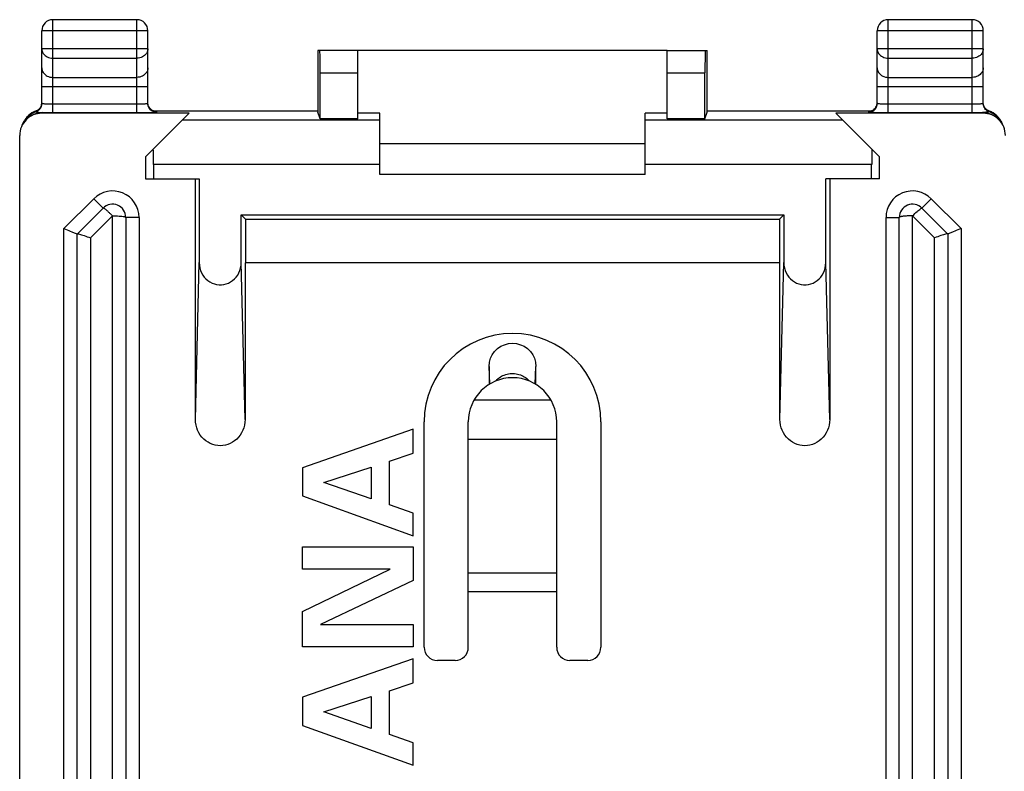
# Model space of a CAD drawing. Units: millimetres. Extents: x -24.3 to 20.5, y -24.5 to 24.5.
# Drawn here: x -24.3 to -2, y 7.5 to 24.5 of the extents above; entities that cross this region are included whole.
import ezdxf

# ---------------------------------------------------------------- set-up
doc = ezdxf.new("R2010")
doc.units = ezdxf.units.MM
doc.header["$LTSCALE"] = 16.335
doc.layers.get('0').update_dxf_attribs({"linetype": 'CONTINUOUS'})
for name, color, linetype in [('ASSI', 7, 'CONTINUOUS'), ('DRAFT', 7, 'CONTINUOUS'), ('RACCORDO', 7, 'CONTINUOUS')]:
    doc.layers.add(name, color=color, linetype=linetype)

msp = doc.modelspace()

# ---------------------------------------------------------------- linework, layer by layer
at = {"color": 7, "linetype": 'CONTINUOUS'}
for p, q in [((-9.675, 23.8), (-16.675, 23.8)), ((-16.175, 21.7), (-10.175, 21.7)), ((-10.175, 21), (-16.175, 21)), ((-15.425, 15.232), (-17.925, 14.363)), ((-15.425, 14.692), (-15.425, 15.232)), ((-12.175, 15), (-14.175, 15)), ((-15.955, 14.512), (-15.425, 14.692)), ((-15.955, 13.522), (-15.955, 14.512)), ((-17.925, 14.363), (-17.925, 13.726)), ((-17.447, 14.031), (-16.37, 14.377)), ((-16.37, 14.377), (-16.37, 13.66)), ((-16.37, 13.66), (-17.447, 14.031)), ((-17.925, 13.726), (-15.425, 12.822)), ((-15.425, 13.335), (-15.955, 13.522)), ((-15.425, 12.822), (-15.425, 13.335)), ((-17.925, 12.068), (-17.925, 12.57)), ((-17.925, 12.57), (-15.425, 12.57)), ((-15.425, 12.57), (-15.425, 11.808)), ((-17.925, 11.108), (-15.944, 12.068)), ((-15.944, 12.068), (-17.925, 12.068)), ((-15.425, 11.808), (-17.517, 10.814)), ((-17.925, 10.312), (-17.925, 11.108)), ((-17.517, 10.814), (-15.425, 10.814)), ((-15.425, 10.814), (-15.425, 10.312)), ((-15.425, 10.312), (-17.925, 10.312)), ((-15.425, 10.039), (-17.925, 9.169)), ((-15.425, 9.498), (-15.425, 10.039)), ((-15.955, 9.318), (-15.425, 9.498)), ((-17.925, 9.169), (-17.925, 8.532)), ((-17.447, 8.837), (-16.37, 9.183)), ((-16.37, 9.183), (-16.37, 8.466)), ((-15.955, 8.328), (-15.955, 9.318)), ((-16.37, 8.466), (-17.447, 8.837)), ((-17.925, 8.532), (-15.425, 7.629)), ((-15.425, 8.141), (-15.955, 8.328)), ((-15.425, 7.629), (-15.425, 8.141))]:
    msp.add_line(p, q, dxfattribs=at)
at = {"layer": 'ASSI', "color": 250, "linetype": 'CONTINUOUS'}
for p, q in [((-13.689, 16.258), (-13.706, 16.655)), ((-12.661, 16.258), (-12.644, 16.655))]:
    msp.add_line(p, q, dxfattribs=at)
at = {"layer": 'ASSI', "color": 7, "linetype": 'CONTINUOUS'}
msp.add_lwpolyline([(-13.706, 16.655), (-13.696, 16.751), (-13.672, 16.838), (-13.634, 16.918), (-13.581, 16.992), (-13.513, 17.058), (-13.438, 17.11), (-13.356, 17.147), (-13.265, 17.17), (-13.175, 17.179), (-13.085, 17.171), (-12.995, 17.147), (-12.912, 17.11), (-12.837, 17.057), (-12.769, 16.991), (-12.715, 16.917), (-12.678, 16.838), (-12.654, 16.75), (-12.644, 16.655)], dxfattribs=at)
at = {"layer": 'ASSI', "color": 250, "linetype": 'CONTINUOUS'}
for points in [[(-13.362, 16.46), (-13.33, 16.472), (-13.297, 16.481), (-13.264, 16.488), (-13.23, 16.493), (-13.196, 16.496), (-13.162, 16.496), (-13.128, 16.494), (-13.095, 16.49), (-13.062, 16.483), (-13.03, 16.475), (-12.998, 16.464), (-12.967, 16.451)], [(-13.553, 16.326), (-13.54, 16.34), (-13.52, 16.36), (-13.498, 16.38), (-13.474, 16.398), (-13.448, 16.416), (-13.421, 16.432), (-13.392, 16.447), (-13.362, 16.46)], [(-12.967, 16.451), (-12.937, 16.437), (-12.908, 16.42), (-12.88, 16.401), (-12.853, 16.38), (-12.828, 16.358), (-12.804, 16.333), (-12.797, 16.326)]]:
    msp.add_lwpolyline(points, dxfattribs=at)
at = {"layer": 'ASSI', "color": 7, "linetype": 'CONTINUOUS'}
msp.add_arc((-13.175, 15.4), 2, 0, 180, dxfattribs=at)
for centre, major_axis, start_param, end_param in [((-12.144, -35.97), (-0.191, 298.7), 1.393688, 1.395076), ((-14.206, -35.97), (0.191, 298.7), -1.395076, -1.393688)]:
    msp.add_ellipse(centre, major_axis=major_axis, ratio=0.005197, start_param=start_param, end_param=end_param, dxfattribs=at)
at = {"layer": 'DRAFT', "color": 7, "linetype": 'CONTINUOUS'}
for p, q in [((-16.175, 22.383), (-16.675, 22.383)), ((-9.675, 22.383), (-10.175, 22.383)), ((-16.675, 22.26), (-17.529, 22.26)), ((-8.821, 22.26), (-9.675, 22.26)), ((-21.475, 21.4), (-21.475, 20.9)), ((-4.875, 20.9), (-4.875, 21.4)), ((-21.475, 20.9), (-20.263, 20.9)), ((-4.875, 20.9), (-6.087, 20.9)), ((-19.215, 19.99), (-19.312, 20.087)), ((-19.312, 20.087), (-7.038, 20.087)), ((-7.038, 20.087), (-7.135, 19.99)), ((-19.215, 19.99), (-19.215, 19)), ((-19.215, 19.99), (-7.135, 19.99)), ((-7.135, 19.99), (-7.135, 19)), ((-7.125, 19), (-19.225, 19))]:
    msp.add_line(p, q, dxfattribs=at)
at = {"layer": 'RACCORDO', "color": 250, "linetype": 'CONTINUOUS'}
for p, q in [((-23.575, 22.397), (-23.575, 24.5)), ((-21.675, 22.397), (-21.675, 24.5)), ((-4.675, 22.397), (-4.675, 24.5)), ((-2.775, 22.397), (-2.775, 24.5)), ((-21.425, 24.25), (-23.825, 24.25)), ((-2.525, 24.25), (-4.925, 24.25)), ((-21.425, 23.844), (-23.825, 23.844)), ((-2.525, 23.844), (-4.925, 23.844)), ((-23.575, 23.628), (-21.675, 23.628)), ((-4.675, 23.628), (-2.775, 23.628)), ((-23.575, 23.195), (-21.675, 23.195)), ((-17.529, 23.3), (-16.675, 23.3)), ((-9.675, 23.3), (-8.821, 23.3)), ((-4.675, 23.195), (-2.775, 23.195)), ((-21.425, 22.978), (-23.825, 22.978)), ((-2.525, 22.978), (-4.925, 22.978)), ((-23.575, 22.597), (-21.649, 22.597)), ((-21.366, 22.48), (-21.384, 22.5)), ((-4.984, 22.48), (-4.966, 22.5)), ((-4.675, 22.597), (-2.749, 22.597)), ((-23.957, 22.434), (-23.962, 22.415)), ((-23.956, 22.434), (-23.957, 22.434)), ((-23.938, 22.442), (-23.941, 22.44)), ((-23.926, 22.409), (-23.898, 22.406)), ((-23.898, 22.406), (-23.874, 22.403)), ((-23.874, 22.403), (-23.857, 22.401)), ((-23.81, 22.398), (-23.825, 22.383)), ((-23.617, 22.397), (-21.675, 22.397)), ((-21.416, 22.398), (-21.375, 22.399)), ((-21.225, 22.422), (-21.251, 22.424)), ((-21.225, 22.404), (-21.225, 22.422)), ((-5.125, 22.422), (-5.099, 22.424)), ((-5.125, 22.422), (-5.125, 22.404)), ((-4.675, 22.397), (-2.775, 22.397)), ((-2.775, 22.397), (-2.692, 22.397)), ((-2.692, 22.397), (-2.614, 22.397)), ((-2.54, 22.398), (-2.525, 22.383)), ((-2.443, 22.407), (-2.469, 22.404)), ((-2.42, 22.409), (-2.443, 22.407)), ((-2.394, 22.434), (-2.393, 22.434)), ((-2.393, 22.434), (-2.388, 22.415)), ((-2.163, 22.262), (-2.186, 22.291)), ((-16.175, 22.225), (-20.65, 22.225)), ((-5.7, 22.225), (-10.175, 22.225)), ((-16.175, 21.225), (-21.3, 21.225)), ((-5.05, 21.225), (-10.175, 21.225)), ((-23.325, 19.774), (-22.649, 20.45)), ((-22.649, 20.45), (-22.437, 20.238)), ((-3.701, 20.45), (-3.913, 20.238)), ((-3.701, 20.45), (-3.025, 19.774)), ((-22.725, 19.562), (-22.225, 20.062)), ((-22.225, -20.062), (-22.225, 20.062)), ((-4.125, 0), (-4.125, 20.062)), ((-4.125, 20.062), (-3.625, 19.562)), ((-21.625, 20.026), (-21.925, 20.026)), ((-21.625, 20.026), (-21.625, -20.026)), ((-4.725, -20.026), (-4.725, 20.026)), ((-4.725, 20.026), (-4.425, 20.026)), ((-23.325, -19.774), (-23.325, 19.774)), ((-3.025, 19.774), (-3.025, -19.774)), ((-22.725, 19.562), (-22.725, -19.562)), ((-3.625, -19.95), (-3.625, 19.562)), ((-20.35, 15.457), (-20.263, 19.004)), ((-19.225, 15.457), (-19.312, 19.004)), ((-7.125, 15.457), (-7.038, 19.004)), ((-6, 15.457), (-6.087, 19.004)), ((-13.689, 16.258), (-13.706, 16.655)), ((-12.661, 16.258), (-12.644, 16.655)), ((-14.041, 15.9), (-12.309, 15.9)), ((-14.175, 11.984), (-12.175, 11.984)), ((-14.175, 11.562), (-12.175, 11.562))]:
    msp.add_line(p, q, dxfattribs=at)
at = {"layer": 'RACCORDO', "color": 7, "linetype": 'CONTINUOUS'}
for p, q in [((-21.675, 24.5), (-23.575, 24.5)), ((-2.775, 24.5), (-4.675, 24.5)), ((-23.825, 22.604), (-23.825, 24.25)), ((-21.425, 22.604), (-21.425, 24.25)), ((-4.925, 22.604), (-4.925, 24.25)), ((-2.525, 22.604), (-2.525, 24.25)), ((-17.578, 23.8), (-17.578, 22.409)), ((-16.675, 23.8), (-17.578, 23.8)), ((-16.675, 22.26), (-16.675, 23.8)), ((-9.675, 22.26), (-9.675, 23.8)), ((-9.675, 23.8), (-8.772, 23.8)), ((-8.772, 22.409), (-8.772, 23.8)), ((-17.529, 22.26), (-17.529, 23.3)), ((-8.821, 22.26), (-8.821, 23.3)), ((-23.895, 22.47), (-23.906, 22.461)), ((-20.492, 22.383), (-23.825, 22.383)), ((-21.475, 21.4), (-20.492, 22.383)), ((-21.295, 22.435), (-17.578, 22.435)), ((-17.529, 22.26), (-17.578, 22.409)), ((-16.175, 21), (-16.175, 22.383)), ((-10.175, 21), (-10.175, 22.383)), ((-8.821, 22.26), (-8.772, 22.409)), ((-8.772, 22.435), (-5.055, 22.435)), ((-4.875, 21.4), (-5.858, 22.383)), ((-2.525, 22.383), (-5.858, 22.383)), ((-4.995, 22.47), (-5.006, 22.461)), ((-2.202, 22.308), (-2.217, 22.323)), ((-2.188, 22.293), (-2.202, 22.308)), ((-24.216, 22.222), (-24.232, 22.198)), ((-24.205, 22.237), (-24.216, 22.222)), ((-24.184, 22.266), (-24.205, 22.237)), ((-24.179, 22.27), (-24.203, 22.24)), ((-2.147, 22.24), (-2.17, 22.269)), ((-2.161, 22.259), (-2.163, 22.262)), ((-2.145, 22.238), (-2.161, 22.259)), ((-24.325, -21.882), (-24.325, 21.882)), ((-21.3, 21.225), (-21.3, 20.9)), ((-5.05, 20.9), (-5.05, 21.225)), ((-20.35, 15.457), (-20.35, 20.9)), ((-20.263, 20.9), (-20.263, 19.004)), ((-6.087, 19.004), (-6.087, 20.9)), ((-6, 20.9), (-6, 15.457)), ((-23.025, 19.65), (-22.437, 20.238)), ((-19.312, 19.004), (-19.312, 20.087)), ((-7.038, 20.087), (-7.038, 19.004)), ((-3.913, 20.238), (-3.325, 19.65)), ((-21.925, 20.026), (-21.925, -20.026)), ((-4.425, -20.026), (-4.425, 20.026)), ((-23.025, -19.65), (-23.025, 19.65)), ((-3.325, 19.65), (-3.325, -19.65)), ((-19.225, 19), (-19.225, 15.457)), ((-7.125, 15.457), (-7.125, 19)), ((-15.175, 10.3), (-15.175, 15.4)), ((-14.175, 10.3), (-14.175, 15.4)), ((-12.175, 10.3), (-12.175, 15.4)), ((-11.175, 15.4), (-11.175, 10.3)), ((-14.475, 10), (-14.875, 10)), ((-11.475, 10), (-11.875, 10))]:
    msp.add_line(p, q, dxfattribs=at)
at = {"layer": 'RACCORDO', "color": 250, "linetype": 'CONTINUOUS'}
for points in [[(-23.825, 23.844), (-23.823, 23.816), (-23.817, 23.789), (-23.806, 23.762), (-23.792, 23.736), (-23.774, 23.713), (-23.752, 23.691), (-23.727, 23.673), (-23.7, 23.657), (-23.671, 23.644), (-23.64, 23.635), (-23.608, 23.63), (-23.575, 23.628)], [(-21.425, 23.844), (-21.427, 23.816), (-21.433, 23.789), (-21.444, 23.762), (-21.458, 23.736), (-21.476, 23.713), (-21.498, 23.691), (-21.523, 23.673), (-21.55, 23.657), (-21.579, 23.644), (-21.61, 23.635), (-21.642, 23.63), (-21.675, 23.628)], [(-4.925, 23.844), (-4.923, 23.816), (-4.916, 23.788), (-4.906, 23.761), (-4.892, 23.736), (-4.873, 23.713), (-4.852, 23.691), (-4.827, 23.673), (-4.8, 23.657), (-4.771, 23.644), (-4.74, 23.635), (-4.708, 23.63), (-4.675, 23.628)], [(-2.525, 23.844), (-2.527, 23.816), (-2.533, 23.789), (-2.544, 23.762), (-2.558, 23.736), (-2.576, 23.713), (-2.598, 23.691), (-2.623, 23.673), (-2.65, 23.657), (-2.679, 23.644), (-2.71, 23.635), (-2.742, 23.63), (-2.775, 23.628)], [(-23.825, 23.411), (-23.823, 23.383), (-23.816, 23.355), (-23.806, 23.328), (-23.792, 23.303), (-23.773, 23.28), (-23.752, 23.258), (-23.727, 23.24), (-23.7, 23.224), (-23.671, 23.211), (-23.64, 23.202), (-23.608, 23.197), (-23.575, 23.195)], [(-21.425, 23.411), (-21.427, 23.383), (-21.434, 23.355), (-21.444, 23.328), (-21.458, 23.303), (-21.477, 23.28), (-21.498, 23.258), (-21.523, 23.24), (-21.55, 23.224), (-21.579, 23.211), (-21.61, 23.202), (-21.642, 23.197), (-21.675, 23.195)], [(-4.925, 23.411), (-4.923, 23.383), (-4.916, 23.355), (-4.906, 23.328), (-4.892, 23.303), (-4.873, 23.28), (-4.852, 23.258), (-4.827, 23.24), (-4.8, 23.224), (-4.771, 23.211), (-4.74, 23.202), (-4.708, 23.197), (-4.675, 23.195)], [(-2.525, 23.411), (-2.527, 23.383), (-2.534, 23.355), (-2.544, 23.328), (-2.558, 23.303), (-2.577, 23.28), (-2.598, 23.258), (-2.623, 23.24), (-2.65, 23.224), (-2.679, 23.211), (-2.71, 23.202), (-2.742, 23.197), (-2.775, 23.195)], [(-23.942, 22.422), (-23.924, 22.432), (-23.906, 22.443), (-23.89, 22.457), (-23.876, 22.471), (-23.863, 22.488), (-23.851, 22.505), (-23.85, 22.507)], [(-23.888, 22.476), (-23.874, 22.491), (-23.861, 22.507), (-23.85, 22.524), (-23.841, 22.543), (-23.834, 22.562), (-23.829, 22.581), (-23.826, 22.602)], [(-23.825, 22.604), (-23.824, 22.604), (-23.819, 22.603), (-23.813, 22.602), (-23.803, 22.601), (-23.791, 22.6), (-23.777, 22.6)], [(-23.777, 22.6), (-23.76, 22.599), (-23.742, 22.599), (-23.722, 22.598), (-23.7, 22.598), (-23.677, 22.597), (-23.653, 22.597), (-23.627, 22.597), (-23.601, 22.597), (-23.575, 22.597)], [(-21.649, 22.597), (-21.623, 22.597), (-21.597, 22.597), (-21.573, 22.597), (-21.55, 22.598), (-21.528, 22.598), (-21.508, 22.599), (-21.49, 22.599), (-21.473, 22.6), (-21.459, 22.6), (-21.447, 22.601), (-21.437, 22.602), (-21.431, 22.603), (-21.426, 22.604), (-21.425, 22.604)], [(-21.384, 22.5), (-21.398, 22.522), (-21.41, 22.545), (-21.418, 22.57), (-21.423, 22.596)], [(-21.225, 22.404), (-21.251, 22.406), (-21.277, 22.411), (-21.302, 22.42), (-21.325, 22.431), (-21.347, 22.446), (-21.366, 22.463), (-21.384, 22.483), (-21.398, 22.504), (-21.403, 22.514)], [(-5.125, 22.404), (-5.099, 22.406), (-5.073, 22.411), (-5.048, 22.42), (-5.025, 22.431), (-5.003, 22.446), (-4.984, 22.463), (-4.966, 22.483), (-4.952, 22.504), (-4.95, 22.508)], [(-4.966, 22.5), (-4.952, 22.522), (-4.94, 22.545), (-4.932, 22.57), (-4.927, 22.596)], [(-4.925, 22.604), (-4.924, 22.604), (-4.919, 22.603), (-4.913, 22.602), (-4.903, 22.601), (-4.891, 22.6), (-4.877, 22.6)], [(-4.877, 22.6), (-4.86, 22.599), (-4.842, 22.599), (-4.822, 22.598), (-4.8, 22.598), (-4.777, 22.597), (-4.753, 22.597), (-4.727, 22.597), (-4.701, 22.597), (-4.675, 22.597)], [(-2.749, 22.597), (-2.723, 22.597), (-2.697, 22.597), (-2.673, 22.597), (-2.65, 22.598), (-2.628, 22.598), (-2.608, 22.599), (-2.59, 22.599), (-2.573, 22.6), (-2.559, 22.6), (-2.547, 22.601), (-2.537, 22.602), (-2.531, 22.603), (-2.526, 22.604), (-2.525, 22.604)], [(-2.462, 22.476), (-2.476, 22.491), (-2.489, 22.507), (-2.5, 22.524), (-2.509, 22.543), (-2.516, 22.562), (-2.521, 22.581), (-2.524, 22.602)], [(-2.34, 22.396), (-2.408, 22.422), (-2.426, 22.432), (-2.444, 22.443), (-2.46, 22.457), (-2.474, 22.471), (-2.487, 22.488), (-2.499, 22.505), (-2.503, 22.513)], [(-23.953, 22.436), (-24.003, 22.414), (-24.048, 22.39), (-24.09, 22.361), (-24.129, 22.328), (-24.164, 22.291), (-24.184, 22.266)], [(-23.942, 22.422), (-24.01, 22.396), (-24.056, 22.372), (-24.099, 22.343), (-24.14, 22.31), (-24.179, 22.27)], [(-23.81, 22.398), (-23.862, 22.395), (-23.914, 22.387), (-23.964, 22.373), (-24.013, 22.355), (-24.06, 22.331), (-24.103, 22.302), (-24.144, 22.269), (-24.163, 22.251)], [(-23.962, 22.415), (-23.961, 22.414), (-23.961, 22.414), (-23.96, 22.414), (-23.958, 22.413), (-23.956, 22.413), (-23.953, 22.413), (-23.95, 22.412), (-23.947, 22.412), (-23.942, 22.411), (-23.938, 22.41), (-23.926, 22.409)], [(-23.938, 22.442), (-23.92, 22.452), (-23.903, 22.463), (-23.888, 22.476)], [(-23.857, 22.401), (-23.849, 22.4), (-23.84, 22.4), (-23.832, 22.399), (-23.825, 22.398), (-23.817, 22.398), (-23.81, 22.398)], [(-23.81, 22.398), (-23.773, 22.397), (-23.736, 22.397), (-23.698, 22.397), (-23.617, 22.397)], [(-21.375, 22.399), (-21.341, 22.399), (-21.312, 22.4), (-21.286, 22.4), (-21.265, 22.401), (-21.248, 22.402), (-21.235, 22.403), (-21.228, 22.404), (-21.225, 22.404)], [(-21.251, 22.424), (-21.277, 22.429), (-21.302, 22.437), (-21.325, 22.449), (-21.347, 22.463), (-21.366, 22.48)], [(-21.225, 22.422), (-21.228, 22.423), (-21.235, 22.424), (-21.248, 22.424), (-21.256, 22.425)], [(-5.094, 22.425), (-5.102, 22.424), (-5.115, 22.424), (-5.122, 22.423), (-5.125, 22.422)], [(-5.125, 22.404), (-5.122, 22.404), (-5.115, 22.403), (-5.102, 22.402), (-5.085, 22.401), (-5.064, 22.4), (-5.038, 22.4), (-5.009, 22.399), (-4.975, 22.399), (-4.934, 22.398)], [(-5.099, 22.424), (-5.073, 22.429), (-5.048, 22.437), (-5.025, 22.449), (-5.003, 22.463), (-4.984, 22.48)], [(-2.614, 22.397), (-2.577, 22.397), (-2.54, 22.398)], [(-2.469, 22.404), (-2.488, 22.402), (-2.497, 22.401), (-2.506, 22.4), (-2.515, 22.399), (-2.524, 22.399), (-2.532, 22.398), (-2.54, 22.398)], [(-2.206, 22.269), (-2.247, 22.302), (-2.29, 22.331), (-2.337, 22.355), (-2.386, 22.373), (-2.436, 22.387), (-2.488, 22.395), (-2.54, 22.398)], [(-2.347, 22.414), (-2.412, 22.442), (-2.43, 22.452), (-2.447, 22.463), (-2.462, 22.476)], [(-2.388, 22.415), (-2.389, 22.414), (-2.389, 22.414), (-2.391, 22.414), (-2.393, 22.413), (-2.396, 22.413), (-2.399, 22.412), (-2.404, 22.411), (-2.409, 22.411), (-2.414, 22.41), (-2.42, 22.409)], [(-2.186, 22.291), (-2.221, 22.328), (-2.26, 22.361), (-2.302, 22.39), (-2.347, 22.414)], [(-2.21, 22.31), (-2.251, 22.343), (-2.294, 22.372), (-2.34, 22.396)], [(-2.17, 22.269), (-2.174, 22.273), (-2.21, 22.31)], [(-22.379, 20.203), (-22.389, 20.211), (-22.399, 20.218), (-22.408, 20.225), (-22.417, 20.23), (-22.424, 20.235), (-22.43, 20.237), (-22.435, 20.239), (-22.437, 20.238)], [(-22.225, 20.062), (-22.236, 20.072), (-22.248, 20.082), (-22.259, 20.093), (-22.271, 20.105), (-22.283, 20.117), (-22.296, 20.129), (-22.308, 20.141), (-22.32, 20.153), (-22.333, 20.164), (-22.345, 20.175), (-22.357, 20.184), (-22.379, 20.203)], [(-22.225, 20.062), (-22.186, 20.062), (-22.147, 20.061), (-22.11, 20.06), (-22.075, 20.057), (-22.042, 20.055), (-22.013, 20.052), (-21.987, 20.048), (-21.965, 20.044), (-21.948, 20.04), (-21.935, 20.035), (-21.928, 20.031), (-21.925, 20.026)], [(-4.125, 20.062), (-4.141, 20.061), (-4.157, 20.061), (-4.175, 20.06), (-4.193, 20.06), (-4.211, 20.06), (-4.23, 20.06), (-4.249, 20.059), (-4.267, 20.058), (-4.286, 20.057), (-4.303, 20.056), (-4.32, 20.054), (-4.336, 20.052), (-4.352, 20.05), (-4.366, 20.048), (-4.38, 20.045), (-4.392, 20.042), (-4.403, 20.039), (-4.412, 20.036), (-4.419, 20.033), (-4.424, 20.029), (-4.425, 20.026)], [(-4.125, 20.062), (-4.099, 20.088), (-4.073, 20.113), (-4.048, 20.136), (-4.024, 20.158), (-4.002, 20.177), (-3.981, 20.194), (-3.963, 20.209), (-3.947, 20.221), (-3.934, 20.23), (-3.924, 20.236), (-3.917, 20.239), (-3.913, 20.238)], [(-13.362, 16.46), (-13.33, 16.472), (-13.297, 16.481), (-13.264, 16.488), (-13.23, 16.493), (-13.196, 16.496), (-13.162, 16.496), (-13.128, 16.494), (-13.095, 16.49), (-13.062, 16.483), (-13.03, 16.475), (-12.998, 16.464), (-12.967, 16.451)], [(-13.553, 16.326), (-13.54, 16.34), (-13.52, 16.36), (-13.498, 16.38), (-13.474, 16.398), (-13.448, 16.416), (-13.421, 16.432), (-13.392, 16.447), (-13.362, 16.46)], [(-12.967, 16.451), (-12.937, 16.437), (-12.908, 16.42), (-12.88, 16.401), (-12.853, 16.38), (-12.828, 16.358), (-12.804, 16.333), (-12.797, 16.326)]]:
    msp.add_lwpolyline(points, dxfattribs=at)
at = {"layer": 'RACCORDO', "color": 7, "linetype": 'CONTINUOUS'}
for points in [[(-23.835, 22.561), (-23.84, 22.545), (-23.847, 22.53), (-23.855, 22.516), (-23.864, 22.503), (-23.874, 22.491), (-23.884, 22.48), (-23.895, 22.47)], [(-23.85, 22.507), (-23.842, 22.524), (-23.835, 22.543), (-23.829, 22.563), (-23.826, 22.584), (-23.825, 22.604)], [(-23.825, 22.622), (-23.825, 22.613), (-23.827, 22.595), (-23.83, 22.578), (-23.835, 22.561)], [(-21.403, 22.514), (-21.41, 22.528), (-21.418, 22.553), (-21.423, 22.578), (-21.425, 22.604)], [(-21.353, 22.468), (-21.363, 22.477), (-21.373, 22.487), (-21.382, 22.498), (-21.39, 22.509), (-21.398, 22.521), (-21.404, 22.534), (-21.41, 22.547), (-21.415, 22.561), (-21.42, 22.575), (-21.423, 22.591), (-21.424, 22.606)], [(-4.935, 22.561), (-4.94, 22.545), (-4.947, 22.53), (-4.955, 22.516), (-4.964, 22.503), (-4.974, 22.491), (-4.984, 22.48), (-4.995, 22.47)], [(-4.95, 22.508), (-4.94, 22.528), (-4.932, 22.553), (-4.927, 22.578), (-4.925, 22.604)], [(-4.925, 22.622), (-4.925, 22.613), (-4.927, 22.595), (-4.93, 22.578), (-4.935, 22.561)], [(-2.503, 22.513), (-2.508, 22.524), (-2.515, 22.543), (-2.521, 22.563), (-2.524, 22.584), (-2.525, 22.604)], [(-2.453, 22.468), (-2.463, 22.477), (-2.473, 22.487), (-2.482, 22.498), (-2.49, 22.509), (-2.498, 22.521), (-2.504, 22.534), (-2.51, 22.547), (-2.515, 22.561), (-2.52, 22.575), (-2.523, 22.591), (-2.524, 22.606)], [(-23.953, 22.436), (-23.961, 22.432), (-24.006, 22.413), (-24.049, 22.389), (-24.089, 22.361), (-24.127, 22.33), (-24.161, 22.295), (-24.184, 22.266)], [(-23.906, 22.461), (-23.918, 22.453), (-23.929, 22.446), (-23.941, 22.44), (-23.953, 22.436)], [(-21.675, 22.397), (-21.627, 22.397), (-21.58, 22.397), (-21.535, 22.397), (-21.492, 22.397), (-21.45, 22.398), (-21.416, 22.398)], [(-21.252, 22.424), (-21.251, 22.424), (-21.251, 22.424), (-21.252, 22.424), (-21.254, 22.425), (-21.258, 22.425), (-21.264, 22.426), (-21.272, 22.428), (-21.281, 22.43), (-21.29, 22.433), (-21.3, 22.437), (-21.311, 22.441), (-21.321, 22.447), (-21.332, 22.453), (-21.343, 22.46), (-21.353, 22.468)], [(-5.006, 22.461), (-5.018, 22.453), (-5.029, 22.446), (-5.041, 22.44), (-5.053, 22.436), (-5.064, 22.432), (-5.073, 22.429), (-5.082, 22.427), (-5.089, 22.426), (-5.093, 22.425), (-5.096, 22.424)], [(-4.934, 22.398), (-4.9, 22.398), (-4.858, 22.397), (-4.815, 22.397), (-4.77, 22.397), (-4.723, 22.397), (-4.675, 22.397)], [(-2.394, 22.434), (-2.4, 22.437), (-2.411, 22.441), (-2.421, 22.447), (-2.432, 22.453), (-2.443, 22.46), (-2.453, 22.468)], [(-2.217, 22.323), (-2.232, 22.338), (-2.249, 22.352), (-2.266, 22.365), (-2.284, 22.378), (-2.302, 22.39), (-2.321, 22.401), (-2.341, 22.412), (-2.362, 22.421), (-2.383, 22.43), (-2.394, 22.434)], [(-2.163, 22.262), (-2.175, 22.277), (-2.188, 22.293)], [(-24.232, 22.198), (-24.245, 22.174), (-24.257, 22.15), (-24.267, 22.127), (-24.275, 22.104)], [(-2.073, 22.099), (-2.079, 22.118), (-2.087, 22.137), (-2.096, 22.156), (-2.106, 22.175), (-2.116, 22.195), (-2.128, 22.214), (-2.141, 22.233), (-2.145, 22.238)], [(-23.325, 19.774), (-23.288, 19.758), (-23.251, 19.743), (-23.215, 19.729), (-23.18, 19.714), (-23.147, 19.701), (-23.091, 19.677)], [(-23.091, 19.677), (-23.068, 19.668), (-23.05, 19.66), (-23.036, 19.655), (-23.028, 19.651), (-23.025, 19.65)], [(-23.024, 19.651), (-23.018, 19.653), (-23.007, 19.653), (-22.992, 19.652), (-22.973, 19.648), (-22.95, 19.642), (-22.923, 19.634), (-22.894, 19.625), (-22.863, 19.615), (-22.83, 19.603), (-22.796, 19.59), (-22.76, 19.577), (-22.725, 19.562)], [(-3.326, 19.651), (-3.332, 19.653), (-3.343, 19.653), (-3.358, 19.652), (-3.377, 19.648), (-3.4, 19.642), (-3.427, 19.634), (-3.456, 19.625), (-3.487, 19.615), (-3.52, 19.603), (-3.554, 19.59), (-3.59, 19.577), (-3.625, 19.562)], [(-3.259, 19.677), (-3.282, 19.668), (-3.3, 19.66), (-3.314, 19.654), (-3.322, 19.651), (-3.325, 19.65)], [(-3.025, 19.774), (-3.063, 19.759), (-3.1, 19.744), (-3.135, 19.729), (-3.17, 19.714), (-3.203, 19.701), (-3.259, 19.677)], [(-20.263, 19.004), (-20.259, 18.942), (-20.248, 18.883), (-20.232, 18.827), (-20.21, 18.773), (-20.182, 18.722), (-20.148, 18.676), (-20.11, 18.634), (-20.067, 18.597), (-20.021, 18.565), (-19.973, 18.54), (-19.921, 18.52), (-19.869, 18.507), (-19.815, 18.501), (-19.76, 18.501), (-19.706, 18.507), (-19.654, 18.52), (-19.602, 18.54), (-19.554, 18.565), (-19.508, 18.597), (-19.465, 18.634), (-19.427, 18.676), (-19.393, 18.722), (-19.365, 18.773), (-19.343, 18.827), (-19.327, 18.883), (-19.316, 18.942), (-19.312, 19.004)], [(-7.038, 19.004), (-7.034, 18.942), (-7.023, 18.883), (-7.007, 18.827), (-6.985, 18.773), (-6.957, 18.722), (-6.923, 18.676), (-6.885, 18.634), (-6.842, 18.597), (-6.796, 18.565), (-6.748, 18.54), (-6.696, 18.52), (-6.644, 18.507), (-6.59, 18.501), (-6.535, 18.501), (-6.481, 18.507), (-6.429, 18.52), (-6.377, 18.54), (-6.329, 18.565), (-6.283, 18.597), (-6.24, 18.634), (-6.202, 18.676), (-6.168, 18.722), (-6.14, 18.773), (-6.118, 18.827), (-6.102, 18.883), (-6.091, 18.942), (-6.087, 19.004)], [(-13.706, 16.655), (-13.696, 16.751), (-13.672, 16.838), (-13.634, 16.918), (-13.581, 16.992), (-13.513, 17.058), (-13.438, 17.11), (-13.356, 17.147), (-13.265, 17.17), (-13.175, 17.179), (-13.085, 17.171), (-12.995, 17.147), (-12.912, 17.11), (-12.837, 17.057), (-12.769, 16.991), (-12.715, 16.917), (-12.678, 16.838), (-12.654, 16.75), (-12.644, 16.655)], [(-19.225, 15.457), (-19.229, 15.391), (-19.239, 15.328), (-19.254, 15.267), (-19.276, 15.209), (-19.304, 15.153), (-19.336, 15.101), (-19.374, 15.053), (-19.416, 15.009), (-19.462, 14.971), (-19.511, 14.938), (-19.563, 14.91), (-19.616, 14.889), (-19.672, 14.873), (-19.73, 14.864), (-19.788, 14.86), (-19.845, 14.864), (-19.903, 14.873), (-19.959, 14.889), (-20.012, 14.91), (-20.064, 14.938), (-20.113, 14.971), (-20.159, 15.009), (-20.201, 15.053), (-20.239, 15.101), (-20.271, 15.153), (-20.299, 15.209), (-20.321, 15.267), (-20.336, 15.328), (-20.346, 15.391), (-20.35, 15.457)], [(-6, 15.457), (-6.004, 15.391), (-6.014, 15.328), (-6.029, 15.267), (-6.051, 15.209), (-6.079, 15.153), (-6.111, 15.101), (-6.149, 15.053), (-6.191, 15.009), (-6.237, 14.971), (-6.286, 14.938), (-6.338, 14.91), (-6.391, 14.889), (-6.447, 14.873), (-6.505, 14.864), (-6.562, 14.86), (-6.62, 14.864), (-6.678, 14.873), (-6.734, 14.889), (-6.787, 14.91), (-6.839, 14.938), (-6.888, 14.971), (-6.934, 15.009), (-6.976, 15.053), (-7.014, 15.101), (-7.046, 15.153), (-7.074, 15.209), (-7.096, 15.267), (-7.111, 15.328), (-7.121, 15.391), (-7.125, 15.457)]]:
    msp.add_lwpolyline(points, dxfattribs=at)
for centre, radius, start, end in [((-23.575, 24.25), 0.25, 90, 180), ((-21.675, 24.25), 0.25, 0, 90), ((-4.675, 24.25), 0.25, 90, 180), ((-2.775, 24.25), 0.25, 0, 90), ((-22.225, 20.026), 0.3, 0, 135), ((-4.125, 20.026), 0.3, 45, 180), ((-13.175, 15.4), 1, 0, 180), ((-14.875, 10.3), 0.3, 180, 270), ((-14.475, 10.3), 0.3, 270, 360), ((-11.875, 10.3), 0.3, 180, 270), ((-11.475, 10.3), 0.3, 270, 360)]:
    msp.add_arc(centre, radius, start, end, dxfattribs=at)
at = {"layer": 'RACCORDO', "color": 250, "linetype": 'CONTINUOUS'}
for centre, start, end in [((-22.225, 20.026), 0, 135), ((-4.125, 20.026), 45, 180)]:
    msp.add_arc(centre, 0.6, start, end, dxfattribs=at)
at = {"layer": 'RACCORDO', "color": 7, "linetype": 'CONTINUOUS'}
for centre, major_axis, ratio, start_param, end_param in [((-17.532, 23.3), (0, 0.5), 0.00576, -1.570796, 0), ((-8.818, 23.3), (0, 0.5), 0.00576, 0, 1.570796), ((-23.825, 21.882), (0.354, 0.354), 0.999695, 0.785246, 2.356347), ((-2.525, 21.882), (-0.354, 0.354), 0.999695, 3.926839, 5.497939), ((-21.318, 21.225), (0, 1), 0.017455, -1.570796, -1.215187), ((-5.032, 21.225), (0, 1), 0.017455, 1.215187, 1.570796), ((-12.144, -35.97), (-0.191, 298.7), 0.005197, 1.393688, 1.395076), ((-14.206, -35.97), (0.191, 298.7), 0.005197, -1.395076, -1.393688)]:
    msp.add_ellipse(centre, major_axis=major_axis, ratio=ratio, start_param=start_param, end_param=end_param, dxfattribs=at)

doc.saveas('drawing.dxf')
